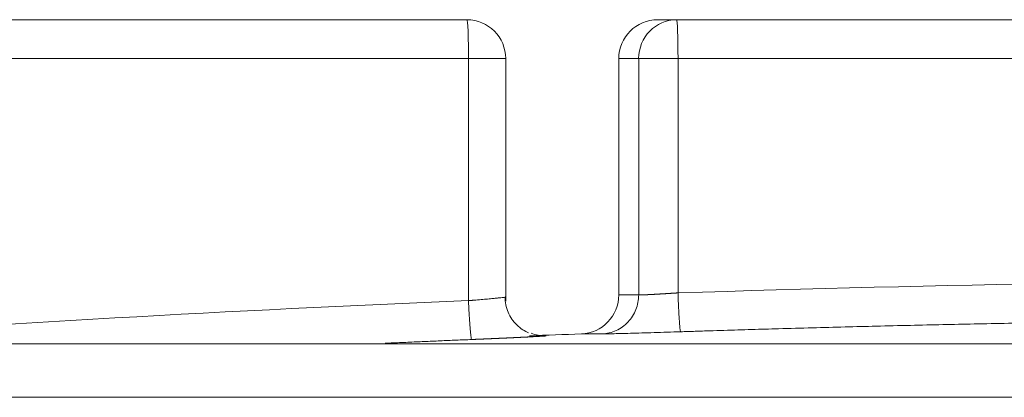
# Model space of a CAD drawing. Units: millimetres. Extents: x 0 to 594, y 0 to 420.
# Drawn here: x 193 to 198, y 374 to 376 of the extents above; entities that cross this region are included whole.
import ezdxf

# ---------------------------------------------------------------- set-up
doc = ezdxf.new("R2010")
doc.units = ezdxf.units.MM
doc.layers.add('1', color=7, linetype='Continuous', true_color=0xffffff)

msp = doc.modelspace()

# ---------------------------------------------------------------- linework, layer by layer
at = {"layer": '1', "color": 3, "linetype": 'Continuous', "lineweight": 18}
for p, q in [((188.5361, 375.8261), (195.4724, 375.8261)), ((196.5244, 375.8261), (196.6289, 375.8261)), ((196.6289, 375.8261), (205.2956, 375.8261)), ((195.6866, 374.2747), (195.6866, 375.6118)), ((196.3101, 375.6118), (196.3101, 374.309)), ((199.227, 374.0404), (175.3419, 374.0404))]:
    msp.add_line(p, q, dxfattribs=at)
at = {"layer": '1', "color": 7, "linetype": 'Continuous', "lineweight": 13}
for p, q in [((195.4815, 375.6118), (188.554, 375.6118)), ((195.6866, 375.6118), (195.4815, 375.6118)), ((195.4815, 374.2778), (195.4815, 375.6118)), ((196.4197, 375.6118), (196.3101, 375.6118)), ((196.4197, 375.6118), (196.6366, 375.6118)), ((196.4197, 374.309), (196.4197, 375.6118)), ((205.2924, 375.6118), (196.6366, 375.6118)), ((196.6366, 375.6118), (196.6366, 374.3206)), ((196.3101, 374.309), (196.4197, 374.309)), ((195.8184, 374.0841), (195.9021, 374.0841)), ((196.2181, 374.0948), (196.1036, 374.0948)), ((199.2033, 373.7452), (174.9902, 373.7452))]:
    msp.add_line(p, q, dxfattribs=at)
at = {"layer": '1', "color": 3, "linetype": 'Continuous', "lineweight": 18}
for centre, radius, start, end in [((195.4724, 375.6118), 0.2143, 0, 90), ((196.5244, 375.6118), 0.2143, 90, 180), ((196.0958, 374.309), 0.2143, 272.0893, 0), ((200.9529, 241.1664), 133.0168, 92.089268, 92.212225)]:
    msp.add_arc(centre, radius, start, end, dxfattribs=at)
at = {"layer": '1', "color": 7, "linetype": 'Continuous', "lineweight": 13}
for centre, major_axis, ratio, start_param, end_param in [((195.4724, 375.6118), (0, -0.2143), 0.042536, 1.570796, 3.141593), ((196.6289, 375.6118), (0, 0.2143), 0.976386, 0, 1.570796), ((196.6289, 375.6118), (0, 0.2143), 0.035732, 4.712389, 6.283185)]:
    msp.add_ellipse(centre, major_axis=major_axis, ratio=ratio, start_param=start_param, end_param=end_param, dxfattribs=at)
for points, knots in [([(196.6366, 374.3206), (198.0782, 374.3677), (199.5207, 374.3913), (202.4072, 374.3913), (203.85, 374.3677), (205.2924, 374.3206)], [0, 0, 0, 0, 0.5, 0.5, 1, 1, 1, 1]), ([(191.4498, 374.0489), (191.4946, 374.0522), (191.5393, 374.0554), (192.8813, 374.1508), (194.1805, 374.2239), (195.4815, 374.2778)], [0, 0, 0, 0, 0.033349, 0.033349, 1, 1, 1, 1]), ([(195.6832, 374.2982), (195.6833, 374.2982), (195.6835, 374.2982), (195.6839, 374.2982), (195.6842, 374.2982), (195.6845, 374.2982), (195.6848, 374.2982), (195.685, 374.2982), (195.6853, 374.2982), (195.6855, 374.2982), (195.6857, 374.2982), (195.6859, 374.2981), (195.686, 374.2981), (195.6862, 374.2981), (195.6863, 374.2981), (195.6864, 374.2981), (195.6865, 374.298), (195.6866, 374.298), (195.6866, 374.298), (195.6868, 374.2979), (195.6859, 374.2975), (195.6814, 374.2967), (195.6729, 374.2955), (195.6596, 374.2939), (195.641, 374.292), (195.6168, 374.2896), (195.5868, 374.2869), (195.5513, 374.2837), (195.5238, 374.2814), (195.5076, 374.28), (195.5039, 374.2797), (195.5002, 374.2794), (195.4965, 374.2791), (195.4927, 374.2788), (195.489, 374.2784), (195.4852, 374.2781), (195.4827, 374.2779), (195.4815, 374.2778)], [0, 0, 0, 0, 0.005469, 0.010944, 0.016425, 0.021912, 0.027404, 0.032903, 0.038407, 0.043918, 0.049434, 0.054956, 0.060485, 0.066019, 0.071559, 0.077105, 0.082656, 0.088214, 0.093778, 0.099347, 0.166906, 0.240312, 0.319565, 0.404661, 0.495597, 0.592369, 0.694976, 0.803416, 0.917693, 0.927981, 0.938269, 0.948558, 0.958846, 0.969135, 0.979423, 0.989711, 1, 1, 1, 1]), ([(196.4197, 374.309), (196.4197, 374.2953), (196.4184, 374.2816), (196.4133, 374.2547), (196.4095, 374.2415), (196.3995, 374.2161), (196.3933, 374.2038), (196.3787, 374.1809), (196.3704, 374.1701), (196.3518, 374.1504), (196.3416, 374.1414), (196.3197, 374.1257), (196.308, 374.1189), (196.2836, 374.1077), (196.2709, 374.1033), (196.2448, 374.0971), (196.2315, 374.0953), (196.2181, 374.0948)], [0, 0, 0, 0, 0.125, 0.125, 0.25, 0.25, 0.375, 0.375, 0.5, 0.5, 0.625, 0.625, 0.75, 0.75, 0.875, 0.875, 1, 1, 1, 1]), ([(196.4197, 374.309), (196.4199, 374.309), (196.4201, 374.309), (196.4206, 374.309), (196.421, 374.309), (196.4215, 374.309), (196.422, 374.309), (196.4225, 374.309), (196.423, 374.309), (196.4235, 374.309), (196.4241, 374.309), (196.4247, 374.309), (196.4253, 374.309), (196.4259, 374.309), (196.4265, 374.309), (196.4271, 374.3091), (196.4278, 374.3091), (196.4285, 374.3091), (196.4292, 374.3091), (196.4299, 374.3091), (196.4306, 374.3092), (196.4313, 374.3092), (196.4321, 374.3092), (196.4329, 374.3092), (196.4337, 374.3093), (196.4345, 374.3093), (196.4353, 374.3093), (196.4362, 374.3093), (196.437, 374.3094), (196.4379, 374.3094), (196.4388, 374.3094), (196.4397, 374.3095), (196.4406, 374.3095), (196.4416, 374.3096), (196.4426, 374.3096), (196.4435, 374.3096), (196.4445, 374.3097), (196.4456, 374.3097), (196.4466, 374.3098), (196.4476, 374.3098), (196.4487, 374.3098), (196.4498, 374.3099), (196.4509, 374.3099), (196.452, 374.31), (196.4531, 374.31), (196.4543, 374.3101), (196.4554, 374.3101), (196.4566, 374.3102), (196.4578, 374.3102), (196.459, 374.3103), (196.4603, 374.3104), (196.4615, 374.3104), (196.4628, 374.3105), (196.4641, 374.3105), (196.4654, 374.3106), (196.4667, 374.3107), (196.468, 374.3107), (196.4693, 374.3108), (196.4707, 374.3109), (196.4721, 374.3109), (196.4735, 374.311), (196.4749, 374.3111), (196.4763, 374.3111), (196.4777, 374.3112), (196.4792, 374.3113), (196.4807, 374.3114), (196.4821, 374.3114), (196.4836, 374.3115), (196.4851, 374.3116), (196.4867, 374.3117), (196.4882, 374.3117), (196.4898, 374.3118), (196.4913, 374.3119), (196.4929, 374.312), (196.4945, 374.3121), (196.4961, 374.3122), (196.4979, 374.3123), (196.4998, 374.3124), (196.5019, 374.3125), (196.5041, 374.3126), (196.5063, 374.3127), (196.5085, 374.3128), (196.5108, 374.313), (196.5131, 374.3131), (196.5155, 374.3132), (196.5179, 374.3134), (196.5204, 374.3135), (196.5229, 374.3137), (196.5254, 374.3138), (196.528, 374.3139), (196.5306, 374.3141), (196.5333, 374.3143), (196.536, 374.3144), (196.5388, 374.3146), (196.5416, 374.3147), (196.5444, 374.3149), (196.5473, 374.3151), (196.5502, 374.3153), (196.5532, 374.3154), (196.5562, 374.3156), (196.5593, 374.3158), (196.5624, 374.316), (196.5656, 374.3162), (196.5688, 374.3164), (196.572, 374.3166), (196.5753, 374.3168), (196.5786, 374.317), (196.5819, 374.3172), (196.5853, 374.3174), (196.5888, 374.3176), (196.5922, 374.3178), (196.5957, 374.318), (196.5993, 374.3182), (196.6029, 374.3185), (196.6065, 374.3187), (196.6102, 374.3189), (196.6138, 374.3192), (196.6176, 374.3194), (196.6213, 374.3196), (196.6251, 374.3199), (196.6289, 374.3201), (196.6327, 374.3204), (196.6353, 374.3205), (196.6366, 374.3206)], [0, 0, 0, 0, 0.006381, 0.01277, 0.019166, 0.02557, 0.031981, 0.038399, 0.044826, 0.051259, 0.057701, 0.064149, 0.070606, 0.077069, 0.083541, 0.09002, 0.096506, 0.103, 0.109502, 0.116011, 0.122527, 0.129051, 0.135583, 0.142122, 0.148669, 0.155224, 0.161786, 0.168355, 0.174932, 0.181517, 0.188109, 0.194709, 0.201316, 0.207931, 0.214553, 0.221183, 0.227821, 0.234466, 0.241119, 0.24778, 0.254448, 0.261123, 0.267806, 0.274497, 0.281195, 0.287901, 0.294615, 0.301336, 0.308065, 0.314801, 0.321545, 0.328297, 0.335056, 0.341823, 0.348598, 0.35538, 0.36217, 0.368967, 0.375772, 0.382584, 0.389405, 0.396233, 0.403068, 0.409911, 0.416762, 0.42362, 0.430487, 0.43736, 0.444242, 0.451131, 0.458027, 0.464932, 0.471844, 0.478763, 0.485691, 0.492625, 0.499568, 0.508317, 0.51716, 0.526097, 0.53513, 0.544257, 0.553479, 0.562795, 0.572206, 0.581712, 0.591312, 0.601007, 0.610797, 0.620681, 0.63066, 0.640734, 0.650903, 0.661166, 0.671524, 0.681976, 0.692523, 0.703165, 0.713902, 0.724733, 0.73566, 0.74668, 0.757796, 0.769006, 0.780311, 0.791711, 0.803205, 0.814794, 0.826478, 0.838257, 0.85013, 0.862098, 0.874161, 0.886319, 0.898571, 0.910918, 0.92336, 0.935896, 0.948527, 0.961253, 0.974074, 0.98699, 1, 1, 1, 1]), ([(205.2821, 374.1065), (205.2675, 374.1069), (205.2385, 374.1079), (205.1951, 374.1093), (205.1521, 374.1107), (205.1095, 374.112), (205.0673, 374.1133), (205.0254, 374.1146), (204.9839, 374.1159), (204.9428, 374.1171), (204.9021, 374.1183), (204.8617, 374.1195), (204.8217, 374.1207), (204.7821, 374.1219), (204.663, 374.1253), (204.4701, 374.1306), (204.1971, 374.1376), (203.9303, 374.1438), (203.6569, 374.1497), (203.3904, 374.1549), (203.1647, 374.1588), (202.9884, 374.1616), (202.8526, 374.1636), (202.7186, 374.1654), (202.5828, 374.1672), (202.4489, 374.1687), (202.3131, 374.1702), (202.1792, 374.1715), (202.0421, 374.1727), (201.9055, 374.1737), (201.7687, 374.1746), (201.636, 374.1754), (201.526, 374.1759), (201.4376, 374.1762), (201.37, 374.1764), (201.3028, 374.1766), (201.2356, 374.1768), (201.1684, 374.1769), (201.1009, 374.177), (201.0335, 374.177), (200.9661, 374.177), (200.8987, 374.177), (200.8312, 374.177), (200.7638, 374.1769), (200.6891, 374.1768), (200.6069, 374.1766), (200.517, 374.1763), (200.4282, 374.176), (200.3402, 374.1756), (200.253, 374.1751), (200.1642, 374.1746), (200.0737, 374.174), (199.9811, 374.1734), (199.8746, 374.1725), (199.7531, 374.1715), (199.6192, 374.1702), (199.4834, 374.1687), (199.3495, 374.1672), (199.2137, 374.1654), (199.0798, 374.1636), (198.944, 374.1616), (198.7974, 374.1592), (198.6348, 374.1565), (198.455, 374.1532), (198.2749, 374.1496), (198.0948, 374.1458), (197.9151, 374.1418), (197.735, 374.1375), (197.555, 374.133), (197.3753, 374.1282), (197.2285, 374.1241), (197.1167, 374.1209), (197.0423, 374.1187), (196.9666, 374.1164), (196.8896, 374.1141), (196.8112, 374.1116), (196.7316, 374.1091), (196.6782, 374.1073), (196.6512, 374.1065)], [0, 0, 0, 0, 0.005069, 0.010095, 0.015077, 0.020015, 0.024911, 0.029763, 0.034571, 0.039336, 0.044058, 0.048736, 0.053371, 0.057963, 0.062511, 0.09478, 0.125018, 0.157398, 0.18752, 0.220016, 0.25002, 0.265975, 0.281269, 0.29723, 0.312517, 0.328474, 0.343765, 0.359701, 0.375012, 0.391379, 0.407186, 0.422524, 0.437507, 0.445412, 0.453235, 0.461005, 0.468753, 0.476576, 0.484377, 0.492192, 0.5, 0.507808, 0.515623, 0.523423, 0.531247, 0.54158, 0.551972, 0.562493, 0.572448, 0.582542, 0.592813, 0.603294, 0.614011, 0.624987, 0.640298, 0.656235, 0.671525, 0.687483, 0.70277, 0.718731, 0.734025, 0.74998, 0.769706, 0.790538, 0.81248, 0.83231, 0.853144, 0.874982, 0.894914, 0.91575, 0.937489, 0.94597, 0.954601, 0.963381, 0.972311, 0.981391, 0.990621, 1, 1, 1, 1]), ([(195.4994, 374.0637), (195.4851, 374.0631), (195.4564, 374.0619), (195.4133, 374.0601), (195.3697, 374.0583), (195.3259, 374.0564), (195.2817, 374.0545), (195.2372, 374.0526), (195.1923, 374.0506), (195.1471, 374.0486), (195.1016, 374.0466), (195.0597, 374.0447), (195.0331, 374.0435), (195.0217, 374.043)], [0, 0, 0, 0, 0.089652, 0.180011, 0.271078, 0.362854, 0.455337, 0.548528, 0.642428, 0.737036, 0.832351, 0.928375, 1, 1, 1, 1]), ([(195.8784, 374.0814), (195.88, 374.0815), (195.8862, 374.0818), (195.8949, 374.0824), (195.9024, 374.083), (195.9068, 374.0834), (195.9088, 374.0837), (195.9091, 374.0838), (195.909, 374.0839), (195.909, 374.0839), (195.909, 374.0839), (195.909, 374.0839), (195.9089, 374.0839), (195.9089, 374.0839), (195.9088, 374.0839), (195.9088, 374.0839), (195.9087, 374.0839), (195.9086, 374.084), (195.9084, 374.084), (195.9082, 374.084), (195.908, 374.084), (195.9077, 374.084), (195.9074, 374.084), (195.907, 374.0841), (195.9066, 374.0841), (195.906, 374.0841), (195.9054, 374.0841), (195.9048, 374.0841), (195.904, 374.0841), (195.9031, 374.0841), (195.9024, 374.0841), (195.9021, 374.0841)], [0, 0, 0, 0, 0.055227, 0.215554, 0.359909, 0.48829, 0.600693, 0.697117, 0.699387, 0.702647, 0.706899, 0.712141, 0.718374, 0.725598, 0.733813, 0.743018, 0.753215, 0.764402, 0.77658, 0.789749, 0.803909, 0.819059, 0.835201, 0.852333, 0.870456, 0.88957, 0.909674, 0.93077, 0.952856, 0.975933, 1, 1, 1, 1])]:
    msp.add_open_spline(points, degree=3, knots=knots, dxfattribs=at)
for points, weights in [([(195.4994, 374.0637), (195.4903, 374.0656), (195.4815, 374.2778)], [1, 0.710274993226, 1]), ([(196.6366, 374.3206), (196.6435, 374.1084), (196.6512, 374.1065)], [1, 0.710363801732, 1])]:
    msp.add_rational_spline(points, weights, degree=2, dxfattribs=at)
at = {"layer": '1', "color": 3, "linetype": 'Continuous', "lineweight": 18}
for points, knots in [([(195.8129, 374.1004), (195.8019, 374.1051), (195.7912, 374.1107), (195.7692, 374.125), (195.758, 374.1339), (195.7376, 374.1538), (195.7284, 374.1648), (195.7124, 374.1885), (195.7056, 374.2011), (195.6945, 374.2275), (195.6903, 374.2413), (195.6846, 374.2695), (195.6832, 374.2839), (195.6832, 374.2982)], [0, 0, 0, 0, 0.144842, 0.144842, 0.315874, 0.315874, 0.486905, 0.486905, 0.657937, 0.657937, 0.828968, 0.828968, 1, 1, 1, 1]), ([(195.4994, 374.0637), (195.5003, 374.0638), (195.5022, 374.0639), (195.505, 374.064), (195.5078, 374.0641), (195.5106, 374.0642), (195.5134, 374.0643), (195.5163, 374.0644), (195.5191, 374.0646), (195.5219, 374.0647), (195.5247, 374.0648), (195.5276, 374.0649), (195.5304, 374.065), (195.5332, 374.0652), (195.5361, 374.0653), (195.5389, 374.0654), (195.5418, 374.0655), (195.5446, 374.0656), (195.5475, 374.0658), (195.5503, 374.0659), (195.5532, 374.066), (195.556, 374.0661), (195.5589, 374.0662), (195.5617, 374.0664), (195.5646, 374.0665), (195.5674, 374.0666), (195.5703, 374.0667), (195.5731, 374.0668), (195.576, 374.067), (195.5788, 374.0671), (195.5817, 374.0672), (195.5845, 374.0673), (195.5874, 374.0675), (195.5902, 374.0676), (195.5931, 374.0677), (195.5959, 374.0678), (195.5988, 374.068), (195.6016, 374.0681), (195.6045, 374.0682), (195.6073, 374.0683), (195.6102, 374.0684), (195.613, 374.0686), (195.6159, 374.0687), (195.6187, 374.0688), (195.6215, 374.0689), (195.6244, 374.0691), (195.6272, 374.0692), (195.63, 374.0693), (195.6328, 374.0694), (195.6357, 374.0696), (195.6385, 374.0697), (195.6413, 374.0698), (195.6441, 374.0699), (195.6469, 374.0701), (195.6497, 374.0702), (195.6525, 374.0703), (195.6553, 374.0704), (195.6581, 374.0706), (195.6608, 374.0707), (195.6636, 374.0708), (195.6664, 374.0709), (195.6692, 374.0711), (195.6719, 374.0712), (195.6747, 374.0713), (195.6774, 374.0714), (195.6802, 374.0715), (195.6829, 374.0717), (195.6856, 374.0718), (195.6883, 374.0719), (195.691, 374.072), (195.6938, 374.0722), (195.6965, 374.0723), (195.6991, 374.0724), (195.7018, 374.0725), (195.7045, 374.0727), (195.7072, 374.0728), (195.7098, 374.0729), (195.7125, 374.073), (195.7151, 374.0731), (195.7178, 374.0733), (195.7204, 374.0734), (195.723, 374.0735), (195.7256, 374.0736), (195.7282, 374.0737), (195.7308, 374.0739), (195.7334, 374.074), (195.7359, 374.0741), (195.7385, 374.0742), (195.741, 374.0743), (195.7436, 374.0745), (195.7461, 374.0746), (195.7486, 374.0747), (195.7511, 374.0748), (195.7536, 374.0749), (195.7561, 374.0751), (195.7585, 374.0752), (195.761, 374.0753), (195.7634, 374.0754), (195.7658, 374.0755), (195.7682, 374.0756), (195.7706, 374.0758), (195.773, 374.0759), (195.7754, 374.076), (195.7778, 374.0761), (195.7801, 374.0762), (195.7824, 374.0763), (195.7848, 374.0764), (195.7871, 374.0765), (195.7893, 374.0767), (195.7916, 374.0768), (195.7939, 374.0769), (195.7961, 374.077), (195.7983, 374.0771), (195.8005, 374.0772), (195.8027, 374.0773), (195.8049, 374.0774), (195.8071, 374.0775), (195.8092, 374.0776), (195.8113, 374.0777), (195.8135, 374.0779), (195.8253, 374.0785), (195.8445, 374.0794), (195.8647, 374.0806), (195.8748, 374.0811), (195.8784, 374.0814)], [0, 0, 0, 0, 0.005722, 0.011454, 0.017194, 0.022944, 0.028702, 0.03447, 0.040247, 0.046033, 0.051828, 0.057632, 0.063445, 0.069267, 0.075099, 0.080939, 0.086789, 0.092647, 0.098515, 0.104392, 0.110278, 0.116173, 0.122077, 0.12799, 0.133913, 0.139844, 0.145785, 0.151734, 0.157693, 0.163661, 0.169638, 0.175624, 0.181619, 0.187623, 0.193637, 0.199659, 0.205691, 0.211731, 0.217781, 0.22384, 0.229908, 0.235985, 0.242071, 0.248166, 0.25427, 0.260384, 0.266506, 0.272638, 0.278779, 0.284928, 0.291087, 0.297255, 0.303433, 0.309619, 0.315814, 0.322019, 0.328232, 0.334455, 0.340687, 0.346928, 0.353178, 0.359437, 0.365705, 0.371982, 0.378269, 0.384564, 0.390869, 0.397182, 0.403505, 0.409837, 0.416178, 0.422528, 0.428888, 0.435256, 0.441634, 0.44802, 0.454416, 0.460821, 0.467235, 0.473658, 0.48009, 0.486531, 0.492982, 0.499441, 0.50591, 0.512387, 0.518874, 0.52537, 0.531875, 0.538389, 0.544913, 0.551445, 0.557987, 0.564537, 0.571097, 0.577666, 0.584244, 0.590831, 0.597427, 0.604033, 0.610647, 0.617271, 0.623904, 0.630545, 0.637196, 0.643856, 0.650526, 0.657204, 0.663891, 0.670588, 0.677294, 0.684008, 0.690732, 0.697465, 0.704208, 0.710959, 0.717719, 0.724489, 0.731267, 0.738055, 0.744852, 0.846717, 0.940772, 1, 1, 1, 1]), ([(195.8936, 374.084), (195.8958, 374.0838), (195.8949, 374.0839), (195.8885, 374.0841), (195.8793, 374.0848), (195.8578, 374.0873), (195.8401, 374.0927), (195.8266, 374.098)], [0, 0, 0, 0, 0.299554, 0.415015, 0.515089, 0.658725, 1, 1, 1, 1]), ([(196.2181, 374.0948), (196.2235, 374.0948), (196.2309, 374.0949), (196.2498, 374.0952), (196.2613, 374.0954), (196.2878, 374.0959), (196.3029, 374.0963), (196.3362, 374.0971), (196.3545, 374.0976), (196.3936, 374.0986), (196.4145, 374.0992), (196.4583, 374.1005), (196.4812, 374.1011), (196.5284, 374.1026), (196.5526, 374.1033), (196.6016, 374.1049), (196.6265, 374.1057), (196.6512, 374.1065)], [0, 0, 0, 0, 0.125, 0.125, 0.25, 0.25, 0.375, 0.375, 0.5, 0.5, 0.625, 0.625, 0.75, 0.75, 0.875, 0.875, 1, 1, 1, 1])]:
    msp.add_open_spline(points, degree=3, knots=knots, dxfattribs=at)

doc.saveas('drawing.dxf')
